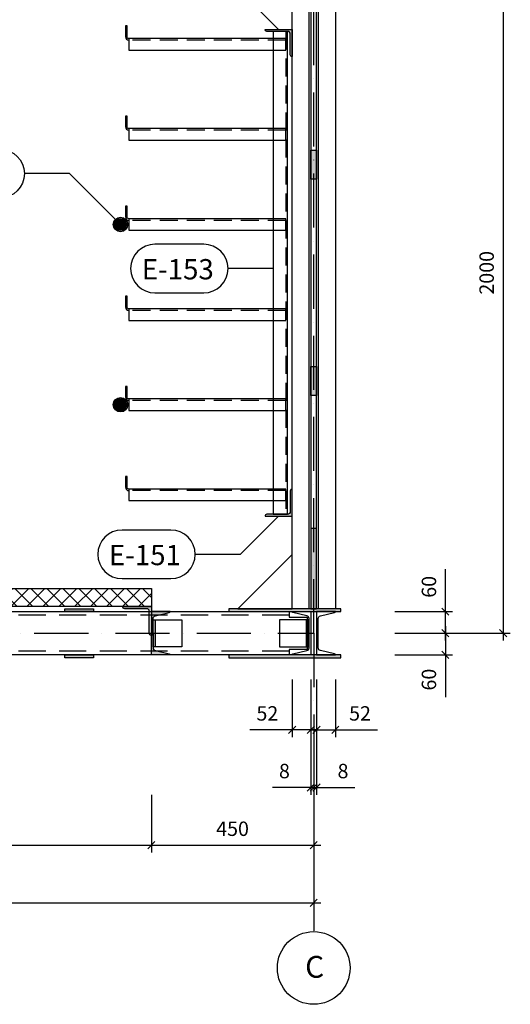
# Model space of a CAD drawing. Units: inches. Extents: x 3221622 to 3744484, y -1232331 to -971684.
# Drawn here: x 3575813 to 3577173, y -1190729 to -1187997 of the extents above; entities that cross this region are included whole.
import ezdxf

# ---------------------------------------------------------------- set-up
doc = ezdxf.new("R2010")
doc.units = ezdxf.units.IN
doc.header["$MEASUREMENT"] = 0
doc.header["$PDMODE"] = 35
for name, pattern in [('ACAD_ISO10W100', [18, 12, -3, 0, -3]), ('DASHED2', [0.375, 0.25, -0.125]), ('m9_001$0$DASHED', [0.75, 0.5, -0.25])]:
    doc.linetypes.add(name, pattern=pattern)
doc.styles.add('ariel-20', font='arial.ttf', dxfattribs={"height": 40})
doc.styles.add('ariel-200', font='arial.ttf', dxfattribs={"height": 400})
doc.dimstyles.new('20', dxfattribs={"dimtxt": 40, "dimasz": 20, "dimexe": 20, "dimexo": 20, "dimgap": 20, "dimtad": 1, "dimdec": 0, "dimzin": 9, "dimtxsty": 'ariel-20', "dimblk": 'OBLIQUE', "dimcen": 2.5, "dimdle": 20, "dimaunit": 1, "dimadec": 0, "dimazin": 0, "dimtm": 1e-09, "dimtfac": 1, "dimtdec": 0, "dimtmove": 0, "dimatfit": 3, "dimldrblk": 'OBLIQUE', "dimfxl": 1, "dimarcsym": 1})

# ---------------------------------------------------------------- blocks, each defined once
blk = doc.blocks.new('_Oblique')
at = {"color": 0, "linetype": 'ByBlock', "lineweight": -2}
blk.add_line((-0.5, -0.5), (0.5, 0.5), dxfattribs=at)
blk = doc.blocks.new('*D4540')
at = {"color": 0, "lineweight": -2, "ltscale": 500, "transparency": 16777216}
for p, q in [((3576628.2, -1189987.3), (3576628.2, -1190147.3)), ((3576636.2, -1189987.3), (3576636.2, -1190147.3)), ((3576628.2, -1190127.3), (3576608.2, -1190127.3)), ((3576628.2, -1190127.3), (3576636.2, -1190127.3)), ((3576636.2, -1190127.3), (3576742.5, -1190127.3))]:
    blk.add_line(p, q, dxfattribs=at)
at = {"layer": 'Defpoints', "color": 0, "ltscale": 500, "transparency": 16777216}
for p in [(3576628.2, -1189967.3), (3576636.2, -1189967.3), (3576636.2, -1190127.3)]:
    blk.add_point(p, dxfattribs=at)
at = {"color": 0, "lineweight": -2, "ltscale": 500, "transparency": 16777216, "xscale": 20, "yscale": 20, "zscale": 20}
blk.add_blockref('_Oblique', (3576628.2, -1190127.3), dxfattribs=at)
at = {"color": 0, "lineweight": -2, "ltscale": 500, "transparency": 16777216, "xscale": 20, "yscale": 20, "zscale": 20, "rotation": 180}
blk.add_blockref('_Oblique', (3576636.2, -1190127.3), dxfattribs=at)
at = {"color": 0, "ltscale": 500, "transparency": 16777216, "insert": (3576709.4, -1190086.9), "char_height": 40, "attachment_point": 5, "style": 'ariel-20'}
blk.add_mtext('8', dxfattribs=at)
blk = doc.blocks.new('*D4541')
at = {"color": 0, "lineweight": -2, "ltscale": 500, "transparency": 16777216}
for p, q in [((3576620.2, -1189987.3), (3576620.2, -1190147.3)), ((3576628.2, -1189987.3), (3576628.2, -1190147.3)), ((3576620.2, -1190127.3), (3576513.8, -1190127.3)), ((3576628.2, -1190127.3), (3576620.2, -1190127.3)), ((3576628.2, -1190127.3), (3576648.2, -1190127.3))]:
    blk.add_line(p, q, dxfattribs=at)
at = {"layer": 'Defpoints', "color": 0, "ltscale": 500, "transparency": 16777216}
for p in [(3576620.2, -1189967.3), (3576628.2, -1189967.3), (3576620.2, -1190127.3)]:
    blk.add_point(p, dxfattribs=at)
at = {"color": 0, "lineweight": -2, "ltscale": 500, "transparency": 16777216, "xscale": 20, "yscale": 20, "zscale": 20}
blk.add_blockref('_Oblique', (3576620.2, -1190127.3), dxfattribs=at)
at = {"color": 0, "lineweight": -2, "ltscale": 500, "transparency": 16777216, "xscale": 20, "yscale": 20, "zscale": 20, "rotation": 180}
blk.add_blockref('_Oblique', (3576628.2, -1190127.3), dxfattribs=at)
at = {"color": 0, "ltscale": 500, "transparency": 16777216, "insert": (3576547, -1190086.9), "char_height": 40, "attachment_point": 5, "style": 'ariel-20'}
blk.add_mtext('8', dxfattribs=at)
blk = doc.blocks.new('*D4548')
at = {"color": 0, "lineweight": -2, "ltscale": 500, "transparency": 16777216}
for p, q in [((3576636.2, -1189827.3), (3576636.2, -1189987.3)), ((3576688.2, -1189827.3), (3576688.2, -1189987.3)), ((3576616.2, -1189967.3), (3576688.2, -1189967.3)), ((3576688.2, -1189967.3), (3576805.1, -1189967.3))]:
    blk.add_line(p, q, dxfattribs=at)
at = {"layer": 'Defpoints', "color": 0, "ltscale": 500, "transparency": 16777216}
for p in [(3576636.2, -1189807.3), (3576688.2, -1189807.3), (3576688.2, -1189967.3)]:
    blk.add_point(p, dxfattribs=at)
at = {"color": 0, "lineweight": -2, "ltscale": 500, "transparency": 16777216, "xscale": 20, "yscale": 20, "zscale": 20, "rotation": 180}
blk.add_blockref('_Oblique', (3576636.2, -1189967.3), dxfattribs=at)
at = {"color": 0, "lineweight": -2, "ltscale": 500, "transparency": 16777216, "xscale": 20, "yscale": 20, "zscale": 20}
blk.add_blockref('_Oblique', (3576688.2, -1189967.3), dxfattribs=at)
at = {"color": 0, "ltscale": 500, "transparency": 16777216, "insert": (3576756.6, -1189926.9), "char_height": 40, "attachment_point": 5, "style": 'ariel-20'}
blk.add_mtext('52', dxfattribs=at)
blk = doc.blocks.new('*D4552')
at = {"color": 0, "lineweight": -2, "ltscale": 500, "transparency": 16777216}
for p, q in [((3576568.2, -1189827.3), (3576568.2, -1189987.3)), ((3576620.2, -1189827.3), (3576620.2, -1189987.3)), ((3576568.2, -1189967.3), (3576451.3, -1189967.3)), ((3576640.2, -1189967.3), (3576568.2, -1189967.3))]:
    blk.add_line(p, q, dxfattribs=at)
at = {"layer": 'Defpoints', "color": 0, "ltscale": 500, "transparency": 16777216}
for p in [(3576568.2, -1189807.3), (3576620.2, -1189807.3), (3576568.2, -1189967.3)]:
    blk.add_point(p, dxfattribs=at)
at = {"color": 0, "lineweight": -2, "ltscale": 500, "transparency": 16777216, "xscale": 20, "yscale": 20, "zscale": 20, "rotation": 180}
blk.add_blockref('_Oblique', (3576568.2, -1189967.3), dxfattribs=at)
at = {"color": 0, "lineweight": -2, "ltscale": 500, "transparency": 16777216, "xscale": 20, "yscale": 20, "zscale": 20}
blk.add_blockref('_Oblique', (3576620.2, -1189967.3), dxfattribs=at)
at = {"color": 0, "ltscale": 500, "transparency": 16777216, "insert": (3576499.7, -1189926.9), "char_height": 40, "attachment_point": 5, "style": 'ariel-20'}
blk.add_mtext('52', dxfattribs=at)
blk = doc.blocks.new('*D4553')
at = {"color": 0, "lineweight": -2, "ltscale": 500, "transparency": 16777216}
for p, q in [((3576178.2, -1190147.3), (3576178.2, -1190307.3)), ((3576628.2, -1190147.3), (3576628.2, -1190307.3)), ((3576158.2, -1190287.3), (3576648.2, -1190287.3))]:
    blk.add_line(p, q, dxfattribs=at)
at = {"layer": 'Defpoints', "color": 0, "ltscale": 500, "transparency": 16777216}
for p in [(3576178.2, -1190127.3), (3576628.2, -1190127.3), (3576628.2, -1190287.3)]:
    blk.add_point(p, dxfattribs=at)
at = {"color": 0, "lineweight": -2, "ltscale": 500, "transparency": 16777216, "xscale": 20, "yscale": 20, "zscale": 20, "rotation": 180}
blk.add_blockref('_Oblique', (3576178.2, -1190287.3), dxfattribs=at)
at = {"color": 0, "lineweight": -2, "ltscale": 500, "transparency": 16777216, "xscale": 20, "yscale": 20, "zscale": 20}
blk.add_blockref('_Oblique', (3576628.2, -1190287.3), dxfattribs=at)
at = {"color": 0, "ltscale": 500, "transparency": 16777216, "insert": (3576403.2, -1190246.9), "char_height": 40, "attachment_point": 5, "style": 'ariel-20'}
blk.add_mtext('450', dxfattribs=at)
blk = doc.blocks.new('*D4539')
at = {"color": 0, "lineweight": -2, "ltscale": 500, "transparency": 16777216}
for p, q in [((3574728.2, -1190307.3), (3574728.2, -1190467.3)), ((3576628.2, -1190307.3), (3576628.2, -1190467.3)), ((3574708.2, -1190447.3), (3576648.2, -1190447.3))]:
    blk.add_line(p, q, dxfattribs=at)
at = {"layer": 'Defpoints', "color": 0, "ltscale": 500, "transparency": 16777216}
for p in [(3574728.2, -1190287.3), (3576628.2, -1190287.3), (3576628.2, -1190447.3)]:
    blk.add_point(p, dxfattribs=at)
at = {"color": 0, "lineweight": -2, "ltscale": 500, "transparency": 16777216, "xscale": 20, "yscale": 20, "zscale": 20, "rotation": 180}
blk.add_blockref('_Oblique', (3574728.2, -1190447.3), dxfattribs=at)
at = {"color": 0, "lineweight": -2, "ltscale": 500, "transparency": 16777216, "xscale": 20, "yscale": 20, "zscale": 20}
blk.add_blockref('_Oblique', (3576628.2, -1190447.3), dxfattribs=at)
at = {"color": 0, "ltscale": 500, "transparency": 16777216, "insert": (3575678.2, -1190406.9), "char_height": 40, "attachment_point": 5, "style": 'ariel-20'}
blk.add_mtext('1900', dxfattribs=at)
blk = doc.blocks.new('*D4544')
at = {"color": 0, "lineweight": -2, "ltscale": 500, "transparency": 16777216}
for p, q in [((3575178.2, -1190147.3), (3575178.2, -1190307.3)), ((3576178.2, -1190147.3), (3576178.2, -1190307.3)), ((3575158.2, -1190287.3), (3576198.2, -1190287.3))]:
    blk.add_line(p, q, dxfattribs=at)
at = {"layer": 'Defpoints', "color": 0, "ltscale": 500, "transparency": 16777216}
for p in [(3575178.2, -1190127.3), (3576178.2, -1190127.3), (3576178.2, -1190287.3)]:
    blk.add_point(p, dxfattribs=at)
at = {"color": 0, "lineweight": -2, "ltscale": 500, "transparency": 16777216, "xscale": 20, "yscale": 20, "zscale": 20, "rotation": 180}
blk.add_blockref('_Oblique', (3575178.2, -1190287.3), dxfattribs=at)
at = {"color": 0, "lineweight": -2, "ltscale": 500, "transparency": 16777216, "xscale": 20, "yscale": 20, "zscale": 20}
blk.add_blockref('_Oblique', (3576178.2, -1190287.3), dxfattribs=at)
at = {"color": 0, "ltscale": 500, "transparency": 16777216, "insert": (3575678.2, -1190246.9), "char_height": 40, "attachment_point": 5, "style": 'ariel-20'}
blk.add_mtext('1000', dxfattribs=at)
blk = doc.blocks.new('*D4545')
at = {"color": 0, "lineweight": -2, "ltscale": 500, "transparency": 16777216}
for p, q in [((3576993.2, -1189639.3), (3576993.2, -1189521.9)), ((3576853.2, -1189639.3), (3577013.2, -1189639.3)), ((3576993.2, -1189719.3), (3576993.2, -1189639.3)), ((3576853.2, -1189699.3), (3577013.2, -1189699.3))]:
    blk.add_line(p, q, dxfattribs=at)
at = {"layer": 'Defpoints', "color": 0, "ltscale": 500, "transparency": 16777216}
for p in [(3576833.2, -1189639.3), (3576993.2, -1189639.3), (3576833.2, -1189699.3)]:
    blk.add_point(p, dxfattribs=at)
at = {"color": 0, "lineweight": -2, "ltscale": 500, "transparency": 16777216, "xscale": 20, "yscale": 20, "zscale": 20}
for p, rotation in [((3576993.2, -1189639.3), 90), ((3576993.2, -1189699.3), 270)]:
    blk.add_blockref('_Oblique', p, dxfattribs=dict(at, rotation=rotation))
at = {"color": 0, "ltscale": 500, "transparency": 16777216, "insert": (3576952.8, -1189570.6), "char_height": 40, "attachment_point": 5, "rotation": 90, "style": 'ariel-20'}
blk.add_mtext('60', dxfattribs=at)
blk = doc.blocks.new('*D4554')
at = {"color": 0, "lineweight": -2, "ltscale": 500, "transparency": 16777216}
for p, q in [((3576993.2, -1189679.3), (3576993.2, -1189759.3)), ((3576853.2, -1189699.3), (3577013.2, -1189699.3)), ((3576853.2, -1189759.3), (3577013.2, -1189759.3)), ((3576993.2, -1189759.3), (3576993.2, -1189876.7))]:
    blk.add_line(p, q, dxfattribs=at)
at = {"layer": 'Defpoints', "color": 0, "ltscale": 500, "transparency": 16777216}
for p in [(3576833.2, -1189699.3), (3576833.2, -1189759.3), (3576993.2, -1189759.3)]:
    blk.add_point(p, dxfattribs=at)
at = {"color": 0, "lineweight": -2, "ltscale": 500, "transparency": 16777216, "xscale": 20, "yscale": 20, "zscale": 20}
for p, rotation in [((3576993.2, -1189699.3), 90), ((3576993.2, -1189759.3), 270)]:
    blk.add_blockref('_Oblique', p, dxfattribs=dict(at, rotation=rotation))
at = {"color": 0, "ltscale": 500, "transparency": 16777216, "insert": (3576952.8, -1189828), "char_height": 40, "attachment_point": 5, "rotation": 90, "style": 'ariel-20'}
blk.add_mtext('60', dxfattribs=at)
blk = doc.blocks.new('*D4542')
at = {"color": 0, "lineweight": -2, "ltscale": 500, "transparency": 16777216}
for p, q in [((3577153.2, -1187679.3), (3577153.2, -1189719.3)), ((3577013.2, -1187699.3), (3577173.2, -1187699.3)), ((3577013.2, -1189699.3), (3577173.2, -1189699.3))]:
    blk.add_line(p, q, dxfattribs=at)
at = {"layer": 'Defpoints', "color": 0, "ltscale": 500, "transparency": 16777216}
for p in [(3576993.2, -1187699.3), (3576993.2, -1189699.3), (3577153.2, -1189699.3)]:
    blk.add_point(p, dxfattribs=at)
at = {"color": 0, "lineweight": -2, "ltscale": 500, "transparency": 16777216, "xscale": 20, "yscale": 20, "zscale": 20}
for p, rotation in [((3577153.2, -1187699.3), 90), ((3577153.2, -1189699.3), 270)]:
    blk.add_blockref('_Oblique', p, dxfattribs=dict(at, rotation=rotation))
at = {"color": 0, "ltscale": 500, "transparency": 16777216, "insert": (3577112.8, -1188699.3), "char_height": 40, "attachment_point": 5, "rotation": 90, "style": 'ariel-20'}
blk.add_mtext('2000', dxfattribs=at)

msp = doc.modelspace()

# ---------------------------------------------------------------- hatches: boundary and pattern name
at = {"ltscale": 500}
h = msp.add_hatch(color=3, dxfattribs=at)
h.dxf.hatch_style = 1
h.paths.add_polyline_path([(3576493.2, -1188024.3), (3576568.2, -1188024.3), (3576568.2, -1188099.3, -0.414214), (3576563.2, -1188094.3), (3576563.2, -1188036.8, 0.414214), (3576555.7, -1188029.3), (3576498.2, -1188029.3, -0.414214)])
h = msp.add_hatch(color=4, dxfattribs=at)
h.dxf.hatch_style = 1
h.paths.add_polyline_path([(3576636.2, -1188359.3), (3576620.2, -1188359.3), (3576620.2, -1188439.3), (3576636.2, -1188439.3)])
h = msp.add_hatch(color=181, dxfattribs=at)
h.dxf.hatch_style = 1
h.paths.add_polyline_path([(3576109.7, -1188565.3, 1), (3576075.7, -1188565.3, 1)])
h = msp.add_hatch(color=4, dxfattribs=at)
h.dxf.hatch_style = 1
h.paths.add_polyline_path([(3576636.2, -1188959.3), (3576620.2, -1188959.3), (3576620.2, -1189039.3), (3576636.2, -1189039.3)])
h = msp.add_hatch(color=181, dxfattribs=at)
h.dxf.hatch_style = 1
h.paths.add_polyline_path([(3576109.7, -1189065.3, 1), (3576075.7, -1189065.3, 1)])
h = msp.add_hatch(color=3, dxfattribs=at)
h.dxf.hatch_style = 1
h.paths.add_polyline_path([(3576493.2, -1189374.3, -0.414214), (3576498.2, -1189369.3), (3576555.7, -1189369.3, 0.414214), (3576563.2, -1189361.8), (3576563.2, -1189304.3, -0.414214), (3576568.2, -1189299.3), (3576568.2, -1189374.3)])
h = msp.add_hatch(color=4, dxfattribs=at)
h.dxf.hatch_style = 1
h.paths.add_polyline_path([(3576636.2, -1189408.9), (3576620.2, -1189408.9), (3576620.2, -1189631.3), (3576636.2, -1189631.3)])
h = msp.add_hatch(dxfattribs=at)
h.set_pattern_fill('ANSI37', color=3, scale=250)
h.set_pattern_definition([(45, (228132.71, -47109.065), (-22.0970869, 22.0970869), []), (135, (228132.71, -47109.065), (-22.0970869, -22.0970869), [])])
h.paths.add_polyline_path([(3576178.2, -1189625.3), (3576178.2, -1189575.3), (3575178.2, -1189575.3), (3575178.2, -1189625.3)])
h = msp.add_hatch(color=3, dxfattribs=at)
h.dxf.hatch_style = 1
h.paths.add_polyline_path([(3576104.2, -1189631.3, -0.414214), (3576098.2, -1189625.3), (3576178.2, -1189625.3), (3576178.2, -1189705.3, -0.414214), (3576172.2, -1189699.3), (3576172.2, -1189637.3, 0.414214), (3576166.2, -1189631.3)])
h = msp.add_hatch(color=4, dxfattribs=at)
h.dxf.hatch_style = 1
h.paths.add_polyline_path([(3576018.2, -1189631.3), (3575938.2, -1189631.3), (3575938.2, -1189639.3), (3576018.2, -1189639.3)])
h = msp.add_hatch(color=4, dxfattribs=at)
h.dxf.hatch_style = 1
h.paths.add_polyline_path([(3576178.2, -1189639.3), (3576230.2, -1189639.3, -0.36397), (3576227.7, -1189642.2), (3576189.2, -1189651.1, 0.36397), (3576183, -1189658.5), (3576183, -1189699.3), (3576178.2, -1189699.3)])
h = msp.add_hatch(color=4, dxfattribs=at)
h.dxf.hatch_style = 1
h.paths.add_polyline_path([(3576703.2, -1189639.3), (3576703.2, -1189631.3), (3576393.2, -1189631.3), (3576393.2, -1189639.3)])
h = msp.add_hatch(color=1, dxfattribs=at)
h.dxf.hatch_style = 1
h.paths.add_polyline_path([(3576189, -1189661.8), (3576183, -1189661.8), (3576183, -1189736.8), (3576189, -1189736.8)])
h = msp.add_hatch(color=1, dxfattribs=at)
h.dxf.hatch_style = 1
h.paths.add_polyline_path([(3576607.4, -1189736.8), (3576613.4, -1189736.8), (3576613.4, -1189661.8), (3576607.4, -1189661.8)])
h = msp.add_hatch(color=4, dxfattribs=at)
h.dxf.hatch_style = 1
h.paths.add_polyline_path([(3576178.2, -1189759.3), (3576230.2, -1189759.3, 0.36397), (3576227.7, -1189756.3), (3576189.2, -1189747.5, -0.36397), (3576183, -1189740.1), (3576183, -1189699.3), (3576178.2, -1189699.3)])
h = msp.add_hatch(color=4, dxfattribs=at)
h.dxf.hatch_style = 1
h.paths.add_polyline_path([(3576018.2, -1189759.1), (3575938.2, -1189759.1), (3575938.2, -1189767.1), (3576018.2, -1189767.1)])
h = msp.add_hatch(color=4, dxfattribs=at)
h.dxf.hatch_style = 1
h.paths.add_polyline_path([(3576703.2, -1189759.3), (3576393.2, -1189759.3), (3576393.2, -1189767.3), (3576703.2, -1189767.3)])

# ---------------------------------------------------------------- linework, layer by layer
at = {"color": 6, "linetype": 'ACAD_ISO10W100', "ltscale": 12.5}
for points in [[(3576628.2, -1189699.3), (3576628.2, -1187699.3)], [(3574728.2, -1189699.3), (3576628.2, -1189699.3)], [(3576628.2, -1189699.3), (3576628.2, -1190527.3)]]:
    msp.add_lwpolyline(points, dxfattribs=at)
at = {"color": 5, "ltscale": 500}
for points in [[(3576568.2, -1187767.3), (3576620.2, -1187767.3), (3576620.2, -1189631.3), (3576568.2, -1189631.3)], [(3576615.4, -1187767.3), (3576620.2, -1187767.3), (3576620.2, -1189631.3), (3576615.4, -1189631.3)], [(3576636.2, -1187767.3), (3576688.2, -1187767.3), (3576688.2, -1189631.3), (3576636.2, -1189631.3)], [(3576636.2, -1187767.3), (3576641, -1187767.3), (3576641, -1189631.3), (3576636.2, -1189631.3)], [(3576620.2, -1188439.3), (3576620.2, -1188359.3), (3576636.2, -1188359.3), (3576636.2, -1188439.3)], [(3576620.2, -1189039.3), (3576620.2, -1188959.3), (3576636.2, -1188959.3), (3576636.2, -1189039.3)], [(3576636.2, -1189631.3), (3576636.2, -1189408.9), (3576620.2, -1189408.9), (3576620.2, -1189631.3)], [(3576418.2, -1189631.3), (3576568.2, -1189631.3), (3576568.2, -1189481.3), (3576418.2, -1189631.3)], [(3575938.2, -1189639.3), (3575938.2, -1189631.3), (3576018.2, -1189631.3), (3576018.2, -1189639.3)], [(3576703.2, -1189631.3), (3576393.2, -1189631.3), (3576393.2, -1189639.3), (3576703.2, -1189639.3)], [(3575938.2, -1189767.1), (3575938.2, -1189759.1), (3576018.2, -1189759.1), (3576018.2, -1189767.1)], [(3576703.2, -1189759.3), (3576393.2, -1189759.3), (3576393.2, -1189767.3), (3576703.2, -1189767.3)]]:
    msp.add_lwpolyline(points, close=True, dxfattribs=at)
at = {"ltscale": 500}
for points in [[(3576389.3, -1187882.9), (3576530.7, -1188024.3)], [(3576493.2, -1188024.3), (3576568.2, -1188024.3), (3576568.2, -1188099.3)], [(3575951.3, -1188423.9), (3575826.3, -1188423.9)], [(3575951.3, -1188423.9), (3576092.7, -1188565.3)], [(3576515.7, -1188687.4), (3576390.7, -1188687.4)], [(3576493.2, -1189374.3), (3576568.2, -1189374.3), (3576568.2, -1189299.3)], [(3576424.6, -1189480.4), (3576530.7, -1189374.3)], [(3576424.6, -1189480.4), (3576299.6, -1189480.4)]]:
    msp.add_lwpolyline(points, dxfattribs=at)
for points in [[(3576115.7, -1188049.3, -0.414214), (3576110.7, -1188044.3), (3576110.7, -1188014.3), (3576106.3, -1188014.3), (3576106.3, -1188044.3, 0.414214), (3576115.7, -1188053.7)], [(3576115.7, -1188299.3, -0.414214), (3576110.7, -1188294.3), (3576110.7, -1188264.3), (3576106.3, -1188264.3), (3576106.3, -1188294.3, 0.414214), (3576115.7, -1188303.7)], [(3576115.7, -1188549.3, -0.414214), (3576110.7, -1188544.3), (3576110.7, -1188514.3), (3576106.3, -1188514.3), (3576106.3, -1188544.3, 0.414214), (3576115.7, -1188553.7)], [(3576115.7, -1188799.3, -0.414214), (3576110.7, -1188794.3), (3576110.7, -1188764.3), (3576106.3, -1188764.3), (3576106.3, -1188794.3, 0.414214), (3576115.7, -1188803.7)], [(3576115.7, -1189049.3, -0.414214), (3576110.7, -1189044.3), (3576110.7, -1189014.3), (3576106.3, -1189014.3), (3576106.3, -1189044.3, 0.414214), (3576115.7, -1189053.7)], [(3576115.7, -1189299.3, -0.414214), (3576110.7, -1189294.3), (3576110.7, -1189264.3), (3576106.3, -1189264.3), (3576106.3, -1189294.3, 0.414214), (3576115.7, -1189303.7)], [(3576183, -1189699.3), (3576183, -1189658.5, -0.36397), (3576189.2, -1189651.1), (3576227.7, -1189642.2, 0.36397), (3576230.2, -1189639.3), (3576178.2, -1189639.3), (3576178.2, -1189699.3)], [(3576183, -1189699.3), (3576183, -1189740.1, 0.36397), (3576189.2, -1189747.5), (3576227.7, -1189756.3, -0.36397), (3576230.2, -1189759.3), (3576178.2, -1189759.3), (3576178.2, -1189699.3)]]:
    msp.add_lwpolyline(points, format="xyb", dxfattribs=at)
for points in [[(3576493.2, -1188024.3), (3576568.2, -1188024.3), (3576568.2, -1188099.3, -0.414214), (3576563.2, -1188094.3), (3576563.2, -1188036.8, 0.414214), (3576555.7, -1188029.3), (3576498.2, -1188029.3, -0.414214), (3576493.2, -1188024.3)], [(3575623.8, -1188356.4), (3575758.8, -1188356.4, -1), (3575758.8, -1188491.4), (3575623.8, -1188491.4, -1), (3575623.8, -1188356.4)], [(3576323.2, -1188619.9), (3576188.2, -1188619.9, 1), (3576188.2, -1188754.9), (3576323.2, -1188754.9, 1), (3576323.2, -1188619.9)], [(3576493.2, -1189374.3), (3576568.2, -1189374.3), (3576568.2, -1189299.3, 0.414214), (3576563.2, -1189304.3), (3576563.2, -1189361.8, -0.414214), (3576555.7, -1189369.3), (3576498.2, -1189369.3, 0.414214), (3576493.2, -1189374.3)], [(3576232.1, -1189412.9), (3576097.1, -1189412.9, 1), (3576097.1, -1189547.9), (3576232.1, -1189547.9, 1), (3576232.1, -1189412.9)], [(3576098.2, -1189625.3), (3576178.2, -1189625.3), (3576178.2, -1189705.3, -0.414214), (3576172.2, -1189699.3), (3576172.2, -1189637.3, 0.414214), (3576166.2, -1189631.3), (3576104.2, -1189631.3, -0.414214), (3576098.2, -1189625.3)], [(3576568.2, -1189639.3), (3576620.2, -1189639.3), (3576620.2, -1189759.3), (3576568.2, -1189759.3, -0.36397), (3576570.7, -1189756.3), (3576609.2, -1189747.5, 0.36397), (3576615.4, -1189740.1), (3576615.4, -1189658.5, 0.36397), (3576609.2, -1189651.1), (3576570.7, -1189642.2, -0.36397), (3576568.2, -1189639.3)], [(3576688.2, -1189639.3), (3576636.2, -1189639.3), (3576636.2, -1189759.3), (3576688.2, -1189759.3, 0.36397), (3576685.7, -1189756.3), (3576647.2, -1189747.5, -0.36397), (3576641, -1189740.1), (3576641, -1189658.5, -0.36397), (3576647.2, -1189651.1), (3576685.7, -1189642.2, 0.36397), (3576688.2, -1189639.3)]]:
    msp.add_lwpolyline(points, format="xyb", close=True, dxfattribs=at)
for points in [[(3576555.7, -1188029.3), (3576515.7, -1188029.3), (3576515.7, -1189369.3), (3576555.7, -1189369.3)], [(3576551.2, -1188049.3), (3576115.7, -1188049.3), (3576115.7, -1188081.3), (3576551.2, -1188081.3)], [(3576551.2, -1188299.3), (3576115.7, -1188299.3), (3576115.7, -1188331.3), (3576551.2, -1188331.3)], [(3576551.2, -1188549.3), (3576115.7, -1188549.3), (3576115.7, -1188581.3), (3576551.2, -1188581.3)], [(3576551.2, -1188799.3), (3576115.7, -1188799.3), (3576115.7, -1188831.3), (3576551.2, -1188831.3)], [(3576551.2, -1189049.3), (3576115.7, -1189049.3), (3576115.7, -1189081.3), (3576551.2, -1189081.3)], [(3576551.2, -1189299.3), (3576115.7, -1189299.3), (3576115.7, -1189331.3), (3576551.2, -1189331.3)], [(3575178.2, -1189575.3), (3576178.2, -1189575.3), (3576178.2, -1189625.3), (3575178.2, -1189625.3)], [(3576183, -1189661.8), (3576263, -1189661.8), (3576263, -1189736.8), (3576183, -1189736.8)], [(3576183, -1189661.8), (3576189, -1189661.8), (3576189, -1189736.8), (3576183, -1189736.8)], [(3576613.4, -1189661.8), (3576533.4, -1189661.8), (3576533.4, -1189736.8), (3576613.4, -1189736.8)], [(3576613.4, -1189661.8), (3576607.4, -1189661.8), (3576607.4, -1189736.8), (3576613.4, -1189736.8)]]:
    msp.add_lwpolyline(points, close=True, dxfattribs=at)
at = {"linetype": 'm9_001$0$DASHED', "ltscale": 100}
for points in [[(3576551.2, -1188029.3), (3576551.2, -1189369.3)], [(3576551.2, -1188053.7), (3576115.7, -1188053.7)], [(3576551.2, -1188303.7), (3576115.7, -1188303.7)], [(3576551.2, -1188553.7), (3576115.7, -1188553.7)], [(3576551.2, -1188803.7), (3576115.7, -1188803.7)], [(3576551.2, -1189053.7), (3576115.7, -1189053.7)], [(3576551.2, -1189303.7), (3576115.7, -1189303.7)]]:
    msp.add_lwpolyline(points, dxfattribs=at)
at = {"color": 5, "ltscale": 500}
for points in [[(3574796.2, -1189654.3), (3574796.2, -1189639.3), (3576560.2, -1189639.3), (3576560.2, -1189654.3)], [(3576560.2, -1189654.3), (3576610.2, -1189654.3), (3576610.2, -1189744.3), (3576560.2, -1189744.3)], [(3576560.2, -1189744.3), (3576560.2, -1189759.1), (3574796.2, -1189759.1), (3574796.2, -1189744.3)]]:
    msp.add_lwpolyline(points, dxfattribs=at)
at = {"color": 171, "linetype": 'DASHED2', "ltscale": 300}
for points in [[(3576560.2, -1189649.3), (3574796.2, -1189649.3)], [(3576560.2, -1189749.3), (3574796.2, -1189749.3)]]:
    msp.add_lwpolyline(points, dxfattribs=at)
at = {"ltscale": 500}
for centre, radius in [((3576092.7, -1188565.3), 20), ((3576092.7, -1188565.3), 17), ((3576092.7, -1189065.3), 20), ((3576092.7, -1189065.3), 17), ((3576628.2, -1190628.1), 100.8)]:
    msp.add_circle(centre, radius, dxfattribs=at)

# ---------------------------------------------------------------- texts
at = {"color": 5, "ltscale": 500, "char_height": 56.25, "attachment_point": 9, "style": 'ariel-200'}
for s, insert in [('\\pxt1;E-153', (3576351.2, -1188717.5)), ('\\pxt1;E-151', (3576260.1, -1189510.5))]:
    msp.add_mtext_dynamic_manual_height_columns(s, width=1407.543, gutter_width=1250, heights=[0], dxfattribs=dict(at, insert=insert))
at = {"ltscale": 500, "insert": (3576544, -1190655.2), "char_height": 60.478, "attachment_point": 7, "style": 'ariel-200'}
msp.add_mtext_dynamic_manual_height_columns('\\pxl1,t1,14;{\\fArial|b1|i0|c204|p34;C}', width=125.276, gutter_width=210, heights=[0], dxfattribs=at)

# ---------------------------------------------------------------- dimensions: what is measured, and where the dimension line sits
at = {"ltscale": 500}
for base, p1, p2, angle, picture, middle in [((3577153.2, -1189699.3), (3576993.2, -1187699.3), (3576993.2, -1189699.3), 270, '*D4542', (3577112.8, -1188699.3)), ((3576993.2, -1189639.3), (3576833.2, -1189699.3), (3576833.2, -1189639.3), 90, '*D4545', (3576952.8, -1189570.6)), ((3576993.2, -1189759.3), (3576833.2, -1189699.3), (3576833.2, -1189759.3), 270, '*D4554', (3576952.8, -1189828)), ((3576568.2, -1189967.3), (3576620.2, -1189807.3), (3576568.2, -1189807.3), 180, '*D4552', (3576499.7, -1189926.9)), ((3576620.2, -1190127.3), (3576628.2, -1189967.3), (3576620.2, -1189967.3), 180, '*D4541', (3576547, -1190086.9)), ((3576178.2, -1190287.3), (3575178.2, -1190127.3), (3576178.2, -1190127.3), 0, '*D4544', (3575678.2, -1190246.9))]:
    dim = msp.add_linear_dim(base=base, p1=p1, p2=p2, angle=angle, dimstyle='20', dxfattribs=at)
    dim.commit()
    dim.dimension.update_dxf_attribs({"geometry": picture, "text_midpoint": middle})
for base, p1, p2, picture, middle in [((3576688.2, -1189967.3), (3576636.2, -1189807.3), (3576688.2, -1189807.3), '*D4548', (3576756.6, -1189926.9)), ((3576636.2, -1190127.3), (3576628.2, -1189967.3), (3576636.2, -1189967.3), '*D4540', (3576709.4, -1190086.9)), ((3576628.2, -1190287.3), (3576178.2, -1190127.3), (3576628.2, -1190127.3), '*D4553', (3576403.2, -1190246.9)), ((3576628.2, -1190447.3), (3574728.2, -1190287.3), (3576628.2, -1190287.3), '*D4539', (3575678.2, -1190406.9))]:
    dim = msp.add_linear_dim(base=base, p1=p1, p2=p2, dimstyle='20', dxfattribs=at)
    dim.commit()
    dim.dimension.update_dxf_attribs({"geometry": picture, "text_midpoint": middle})

doc.saveas('drawing.dxf')
